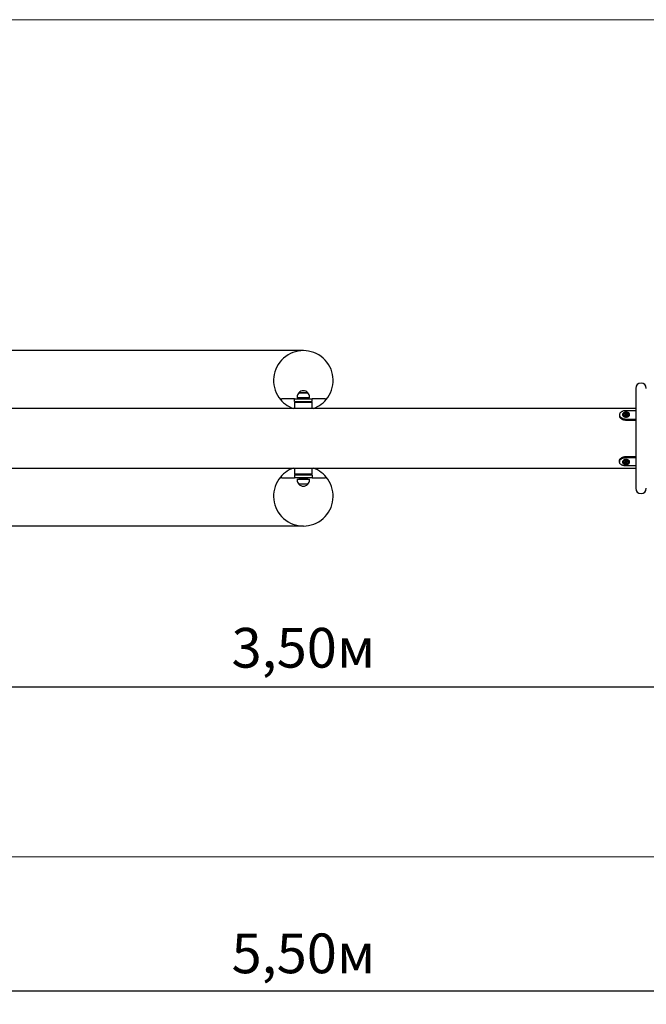
# Model space of a CAD drawing. Units: millimetres. Extents: x 1.56 to 7.46, y 1.96 to 4.93.
# Drawn here: x 3.45 to 5.35, y 1.96 to 4.93 of the extents above; entities that cross this region are included whole.
import ezdxf

# ---------------------------------------------------------------- set-up
doc = ezdxf.new("R2010")
doc.units = ezdxf.units.MM
doc.header["$LTSCALE"] = 40
doc.header["$PDSIZE"] = -1
doc.linetypes.add('SLD-Сплошная', pattern=[0])
doc.layers.add('ПРИМЕЧАНИЯ', color=7, linetype='SLD-Сплошная')
doc.styles.get("Standard").update_dxf_attribs({"font": 'isocpeui.ttf'})
doc.dimstyles.new('ISO-25', dxfattribs={"dimtxt": 2.5, "dimasz": 2.5, "dimexe": 1.25, "dimexo": 0.625, "dimtad": 1, "dimtxsty": 'Standard', "dimcen": 2.5, "dimadec": 0, "dimazin": 0, "dimtfac": 1, "dimtmove": 0, "dimatfit": 3, "dimfxl": 1, "dimarcsym": 0})

# ---------------------------------------------------------------- blocks, each defined once
blk = doc.blocks.new('_D_5')
at = {"color": 0, "lineweight": -2, "transparency": 16777216}
for p, q in [((1.5613, 3.4034), (1.5613, 1.958)), ((7.0613, 3.4034), (7.0613, 1.958)), ((6.9413, 1.998), (1.6813, 1.998))]:
    blk.add_line(p, q, dxfattribs=at)
at = {"color": 0, "transparency": 16777216}
for points in [[(1.6813, 2.018), (1.6813, 1.978), (1.5613, 1.998)], [(6.9413, 2.018), (6.9413, 1.978), (7.0613, 1.998)]]:
    blk.add_solid(points, dxfattribs=at)
at = {"layer": 'Defpoints', "color": 0, "transparency": 16777216}
for p in [(1.5613, 3.4034), (7.0613, 3.4034), (1.5613, 1.998)]:
    blk.add_point(p, dxfattribs=at)
at = {"color": 0, "transparency": 16777216, "insert": (4.3113, 2.172), "char_height": 0.12, "attachment_point": 2}
blk.add_mtext('5,50м', dxfattribs=at)
blk = doc.blocks.new('*D10')
at = {"color": 0, "lineweight": -2, "transparency": 16777216}
for p, q in [((2.5613, 3.6684), (2.5613, 2.8779)), ((6.0613, 3.6684), (6.0613, 2.8779)), ((2.6813, 2.9179), (5.9413, 2.9179))]:
    blk.add_line(p, q, dxfattribs=at)
at = {"color": 0, "transparency": 16777216}
for points in [[(2.6813, 2.9379), (2.6813, 2.8979), (2.5613, 2.9179)], [(5.9413, 2.9379), (5.9413, 2.8979), (6.0613, 2.9179)]]:
    blk.add_solid(points, dxfattribs=at)
at = {"layer": 'Defpoints', "color": 0, "transparency": 16777216}
for p in [(2.5613, 3.6684), (6.0613, 3.6684), (6.0613, 2.9179)]:
    blk.add_point(p, dxfattribs=at)
at = {"color": 0, "transparency": 16777216, "insert": (4.3113, 3.0199), "char_height": 0.12, "attachment_point": 5}
blk.add_mtext('3,50м', dxfattribs=at)
blk = doc.blocks.new('*D11')
at = {"color": 0, "lineweight": -2, "transparency": 16777216}
for p, q in [((4.3113, 3.9334), (2.1505, 3.9334)), ((2.1905, 3.5234), (2.1905, 3.8134)), ((4.3113, 3.4034), (2.1505, 3.4034))]:
    blk.add_line(p, q, dxfattribs=at)
at = {"color": 0, "transparency": 16777216}
for points in [[(2.1705, 3.8134), (2.2105, 3.8134), (2.1905, 3.9334)], [(2.1705, 3.5234), (2.2105, 3.5234), (2.1905, 3.4034)]]:
    blk.add_solid(points, dxfattribs=at)
at = {"layer": 'Defpoints', "color": 0, "transparency": 16777216}
for p in [(2.1905, 3.9334), (4.3113, 3.9334), (4.3113, 3.4034)]:
    blk.add_point(p, dxfattribs=at)
at = {"color": 0, "transparency": 16777216, "insert": (2.0885, 3.6684), "char_height": 0.12, "attachment_point": 5, "rotation": 90}
blk.add_mtext('0,53м', dxfattribs=at)

msp = doc.modelspace()

# ---------------------------------------------------------------- linework, layer by layer
at = {"color": 7, "linetype": 'SLD-Сплошная', "lineweight": 25}
for p, q in [((5.3153, 3.8194), (5.3153, 3.5174)), ((4.2843, 3.7874), (4.2459, 3.7874)), ((4.2843, 3.7794), (4.2843, 3.7874)), ((4.2843, 3.7874), (4.3383, 3.7874)), ((4.2843, 3.7794), (4.3383, 3.7794)), ((4.2927, 3.7934), (4.2927, 3.7904)), ((4.3299, 3.7904), (4.2927, 3.7904)), ((4.2946, 3.7791), (4.2946, 3.7774)), ((4.2946, 3.7791), (4.3281, 3.7791)), ((4.2953, 3.7794), (4.2953, 3.7791)), ((4.2968, 3.7904), (4.2968, 3.7874)), ((4.298, 3.8059), (4.3246, 3.8059)), ((4.3247, 3.8059), (4.298, 3.8059)), ((4.2988, 3.7794), (4.2988, 3.7791)), ((4.3238, 3.7791), (4.3238, 3.7794)), ((4.3246, 3.8059), (4.3247, 3.8059)), ((4.3258, 3.7874), (4.3258, 3.7904)), ((4.3273, 3.7791), (4.3273, 3.7794)), ((4.3281, 3.7774), (4.3281, 3.7791)), ((4.3299, 3.7904), (4.3299, 3.7934)), ((4.3768, 3.7874), (4.3383, 3.7874)), ((4.3383, 3.7794), (4.3383, 3.7874)), ((5.3153, 3.7584), (3.3073, 3.7584)), ((4.2853, 3.7774), (4.2843, 3.7764)), ((4.2843, 3.7764), (4.2843, 3.7584)), ((4.3383, 3.7764), (4.2843, 3.7764)), ((4.3373, 3.7774), (4.2853, 3.7774)), ((4.3383, 3.7764), (4.3373, 3.7774)), ((4.3383, 3.7584), (4.3383, 3.7764)), ((5.3153, 3.7519), (5.2863, 3.7519)), ((5.2663, 3.7393), (5.2663, 3.7362)), ((5.2757, 3.7407), (5.2757, 3.7393)), ((5.2839, 3.7408), (5.2839, 3.7421)), ((5.2863, 3.7266), (5.3153, 3.7266)), ((5.2863, 3.7235), (5.3153, 3.7235)), ((5.2888, 3.7421), (5.2888, 3.7408)), ((5.297, 3.7393), (5.297, 3.7407)), ((5.2663, 3.6006), (5.2663, 3.5975)), ((5.2863, 3.6132), (5.3153, 3.6132)), ((5.2863, 3.6102), (5.3153, 3.6102)), ((3.3073, 3.5784), (5.3153, 3.5784)), ((4.2843, 3.5784), (4.2843, 3.5604)), ((4.3383, 3.5604), (4.3383, 3.5784)), ((5.2757, 3.5975), (5.2757, 3.5961)), ((5.2839, 3.5947), (5.2839, 3.596)), ((5.3153, 3.5848), (5.2863, 3.5848)), ((5.2888, 3.596), (5.2888, 3.5947)), ((5.297, 3.5961), (5.297, 3.5975)), ((4.2459, 3.5494), (4.2843, 3.5494)), ((4.2843, 3.5604), (4.2853, 3.5594)), ((4.3383, 3.5604), (4.2843, 3.5604)), ((4.2843, 3.5574), (4.2843, 3.5494)), ((4.3383, 3.5574), (4.2843, 3.5574)), ((4.3383, 3.5494), (4.2843, 3.5494)), ((4.3373, 3.5594), (4.2853, 3.5594)), ((4.2927, 3.5454), (4.2927, 3.5424)), ((4.2927, 3.5454), (4.3299, 3.5454)), ((4.2946, 3.5594), (4.2946, 3.5576)), ((4.3281, 3.5576), (4.2946, 3.5576)), ((4.2953, 3.5576), (4.2953, 3.5574)), ((4.2974, 3.5493), (4.2974, 3.5481)), ((4.3252, 3.5493), (4.2974, 3.5493)), ((4.3252, 3.5481), (4.2974, 3.5481)), ((4.2988, 3.5576), (4.2988, 3.5574)), ((4.2988, 3.5494), (4.2988, 3.5493)), ((4.2988, 3.5479), (4.2988, 3.5459)), ((4.3054, 3.5479), (4.2988, 3.5479)), ((4.2988, 3.5459), (4.2993, 3.5454)), ((4.2988, 3.5459), (4.3054, 3.5459)), ((4.2996, 3.5481), (4.2996, 3.5479)), ((4.3054, 3.5493), (4.3054, 3.5494)), ((4.3054, 3.5459), (4.3054, 3.5479)), ((4.3072, 3.5479), (4.3054, 3.5479)), ((4.3054, 3.5459), (4.3065, 3.5454)), ((4.3072, 3.5481), (4.3072, 3.5479)), ((4.3154, 3.5479), (4.3154, 3.5481)), ((4.3173, 3.5479), (4.3154, 3.5479)), ((4.3161, 3.5454), (4.3173, 3.5459)), ((4.3173, 3.5493), (4.3173, 3.5494)), ((4.3238, 3.5479), (4.3173, 3.5479)), ((4.3173, 3.5459), (4.3173, 3.5479)), ((4.3173, 3.5459), (4.3238, 3.5459)), ((4.3231, 3.5479), (4.3231, 3.5481)), ((4.3233, 3.5454), (4.3238, 3.5459)), ((4.3238, 3.5574), (4.3238, 3.5576)), ((4.3238, 3.5493), (4.3238, 3.5494)), ((4.3238, 3.5459), (4.3238, 3.5479)), ((4.3252, 3.5481), (4.3252, 3.5493)), ((4.3273, 3.5574), (4.3273, 3.5576)), ((4.3281, 3.5576), (4.3281, 3.5594)), ((4.3299, 3.5424), (4.3299, 3.5454)), ((4.3373, 3.5594), (4.3383, 3.5604)), ((4.3383, 3.5574), (4.3383, 3.5494)), ((4.3383, 3.5494), (4.3768, 3.5494)), ((4.3247, 3.5299), (4.298, 3.5299))]:
    msp.add_line(p, q, dxfattribs=at)
at = {"color": 7, "linetype": 'SLD-Сплошная', "lineweight": 25, "flags": 128}
for points in [[(5.2863, 3.7519), (5.2844, 3.7519), (5.2824, 3.7517), (5.2805, 3.7514), (5.2787, 3.751), (5.2769, 3.7504), (5.2752, 3.7498), (5.2736, 3.7491), (5.2722, 3.7482), (5.2709, 3.7473), (5.2697, 3.7463), (5.2687, 3.7452), (5.2678, 3.7441), (5.2672, 3.743), (5.2667, 3.7417), (5.2664, 3.7405), (5.2663, 3.7393), (5.2664, 3.738), (5.2667, 3.7368), (5.2672, 3.7356), (5.2678, 3.7344), (5.2687, 3.7333), (5.2697, 3.7322), (5.2709, 3.7313), (5.2722, 3.7303), (5.2736, 3.7295), (5.2752, 3.7288), (5.2769, 3.7281), (5.2787, 3.7276), (5.2805, 3.7272), (5.2824, 3.7269), (5.2844, 3.7267), (5.2863, 3.7266)], [(5.2663, 3.7362), (5.2664, 3.7349), (5.2667, 3.7337), (5.2672, 3.7325), (5.2678, 3.7313), (5.2687, 3.7302), (5.2697, 3.7292), (5.2709, 3.7282), (5.2722, 3.7272), (5.2736, 3.7264), (5.2752, 3.7257), (5.2769, 3.725), (5.2787, 3.7245), (5.2805, 3.7241), (5.2824, 3.7238), (5.2844, 3.7236), (5.2863, 3.7235)], [(5.2863, 3.7339), (5.2877, 3.734), (5.2891, 3.7342), (5.2905, 3.7345), (5.2917, 3.7349), (5.2929, 3.7354), (5.294, 3.736), (5.2949, 3.7367), (5.2957, 3.7374), (5.2963, 3.7383), (5.2967, 3.7391), (5.2969, 3.74), (5.297, 3.7409), (5.2968, 3.7418), (5.2965, 3.7427), (5.296, 3.7435), (5.2953, 3.7443), (5.2944, 3.745), (5.2935, 3.7457), (5.2923, 3.7462), (5.2911, 3.7467), (5.2898, 3.747), (5.2884, 3.7473), (5.287, 3.7474), (5.2856, 3.7474), (5.2842, 3.7473), (5.2828, 3.747), (5.2815, 3.7467), (5.2803, 3.7462), (5.2792, 3.7457), (5.2782, 3.745), (5.2773, 3.7443), (5.2767, 3.7435), (5.2761, 3.7427), (5.2758, 3.7418), (5.2757, 3.7409), (5.2757, 3.74), (5.276, 3.7391), (5.2764, 3.7383), (5.277, 3.7374), (5.2777, 3.7367), (5.2787, 3.736), (5.2797, 3.7354), (5.2809, 3.7349), (5.2822, 3.7345), (5.2835, 3.7342), (5.2849, 3.734), (5.2863, 3.7339)], [(5.2757, 3.7393), (5.2757, 3.7386), (5.276, 3.7377), (5.2764, 3.7369), (5.277, 3.736), (5.2777, 3.7353), (5.2787, 3.7346), (5.2797, 3.734), (5.2809, 3.7335), (5.2822, 3.7331), (5.2835, 3.7328), (5.2849, 3.7326), (5.2863, 3.7325)], [(5.2936, 3.7407), (5.2935, 3.7399), (5.2932, 3.7392), (5.2927, 3.7385), (5.2921, 3.7379), (5.2913, 3.7374), (5.2904, 3.7369), (5.2894, 3.7365), (5.2883, 3.7363), (5.2872, 3.7361), (5.286, 3.7361), (5.2849, 3.7362), (5.2837, 3.7364), (5.2827, 3.7367), (5.2817, 3.7371), (5.2809, 3.7376), (5.2802, 3.7382), (5.2796, 3.7389), (5.2793, 3.7396), (5.2791, 3.7403), (5.2791, 3.741), (5.2793, 3.7418), (5.2796, 3.7425), (5.2802, 3.7431), (5.2808, 3.7437)], [(5.2842, 3.7419), (5.2839, 3.742), (5.2839, 3.742)], [(5.2842, 3.7419), (5.2839, 3.742), (5.2839, 3.742)], [(5.2842, 3.7418), (5.2839, 3.7418), (5.2839, 3.7418)], [(5.2863, 3.7325), (5.2877, 3.7326), (5.2891, 3.7328), (5.2905, 3.7331), (5.2917, 3.7335), (5.2929, 3.734), (5.294, 3.7346), (5.2949, 3.7353), (5.2957, 3.736), (5.2963, 3.7369), (5.2967, 3.7377), (5.2969, 3.7386), (5.297, 3.7393)], [(5.2888, 3.742), (5.2887, 3.742), (5.2885, 3.7419)], [(5.2888, 3.742), (5.2887, 3.742), (5.2885, 3.7419)], [(5.2888, 3.7418), (5.2887, 3.7418), (5.2885, 3.7418)], [(5.2663, 3.6006), (5.2664, 3.6018), (5.2667, 3.6031), (5.2672, 3.6043), (5.2678, 3.6054), (5.2687, 3.6066), (5.2697, 3.6076), (5.2709, 3.6086), (5.2722, 3.6095), (5.2736, 3.6104), (5.2752, 3.6111), (5.2769, 3.6118), (5.2787, 3.6123), (5.2805, 3.6127), (5.2824, 3.613), (5.2844, 3.6132), (5.2863, 3.6132)], [(5.2863, 3.5848), (5.2844, 3.5849), (5.2824, 3.5851), (5.2805, 3.5854), (5.2787, 3.5858), (5.2769, 3.5863), (5.2752, 3.587), (5.2736, 3.5877), (5.2722, 3.5885), (5.2709, 3.5895), (5.2697, 3.5905), (5.2687, 3.5915), (5.2678, 3.5927), (5.2672, 3.5938), (5.2667, 3.595), (5.2664, 3.5963), (5.2663, 3.5975), (5.2664, 3.5987), (5.2667, 3.6), (5.2672, 3.6012), (5.2678, 3.6023), (5.2687, 3.6035), (5.2697, 3.6045), (5.2709, 3.6055), (5.2722, 3.6064), (5.2736, 3.6073), (5.2752, 3.608), (5.2769, 3.6087), (5.2787, 3.6092), (5.2805, 3.6096), (5.2824, 3.6099), (5.2844, 3.6101), (5.2863, 3.6102)], [(5.2863, 3.6042), (5.2849, 3.6042), (5.2835, 3.604), (5.2822, 3.6037), (5.2809, 3.6033), (5.2797, 3.6028), (5.2787, 3.6022), (5.2777, 3.6015), (5.277, 3.6007), (5.2764, 3.5999), (5.276, 3.5991), (5.2757, 3.5982), (5.2757, 3.5975)], [(5.2863, 3.6028), (5.2849, 3.6028), (5.2835, 3.6026), (5.2822, 3.6023), (5.2809, 3.6019), (5.2797, 3.6014), (5.2787, 3.6008), (5.2777, 3.6001), (5.277, 3.5993), (5.2764, 3.5985), (5.276, 3.5977), (5.2757, 3.5968), (5.2757, 3.5959), (5.2758, 3.595), (5.2761, 3.5941), (5.2767, 3.5933), (5.2773, 3.5925), (5.2782, 3.5918), (5.2792, 3.5911), (5.2803, 3.5905), (5.2815, 3.5901), (5.2828, 3.5897), (5.2842, 3.5895), (5.2856, 3.5894), (5.287, 3.5894), (5.2884, 3.5895), (5.2898, 3.5897), (5.2911, 3.5901), (5.2923, 3.5905), (5.2935, 3.5911), (5.2944, 3.5918), (5.2953, 3.5925), (5.296, 3.5933), (5.2965, 3.5941), (5.2968, 3.595), (5.297, 3.5959), (5.2969, 3.5968), (5.2967, 3.5977), (5.2963, 3.5985), (5.2957, 3.5993), (5.2949, 3.6001), (5.294, 3.6008), (5.2929, 3.6014), (5.2917, 3.6019), (5.2905, 3.6023), (5.2891, 3.6026), (5.2877, 3.6028), (5.2863, 3.6028)], [(5.2791, 3.5961), (5.2792, 3.5968), (5.2794, 3.5976), (5.2799, 3.5982), (5.2805, 3.5989), (5.2813, 3.5994), (5.2822, 3.5999), (5.2832, 3.6002), (5.2843, 3.6005), (5.2854, 3.6007), (5.2866, 3.6007), (5.2878, 3.6006), (5.2889, 3.6004), (5.2899, 3.6001), (5.2909, 3.5997), (5.2917, 3.5991), (5.2924, 3.5986), (5.293, 3.5979), (5.2934, 3.5972), (5.2935, 3.5965), (5.2935, 3.5957), (5.2934, 3.595), (5.293, 3.5943), (5.2924, 3.5937), (5.2918, 3.5931)], [(5.297, 3.5975), (5.2969, 3.5982), (5.2967, 3.5991), (5.2963, 3.5999), (5.2957, 3.6007), (5.2949, 3.6015), (5.294, 3.6022), (5.2929, 3.6028), (5.2917, 3.6033), (5.2905, 3.6037), (5.2891, 3.604), (5.2877, 3.6042), (5.2863, 3.6042)], [(5.2839, 3.595), (5.2839, 3.595), (5.2842, 3.595)], [(5.2839, 3.5948), (5.2839, 3.5948), (5.2842, 3.5948)], [(5.2839, 3.5948), (5.2839, 3.5948), (5.2842, 3.5948)], [(5.2885, 3.595), (5.2887, 3.595), (5.2888, 3.595)], [(5.2885, 3.5948), (5.2887, 3.5948), (5.2888, 3.5948)], [(5.2885, 3.5948), (5.2887, 3.5948), (5.2888, 3.5948)]]:
    msp.add_lwpolyline(points, dxfattribs=at)
at = {"color": 7, "linetype": 'SLD-Сплошная', "lineweight": 25}
for centre, radius, start, end in [((4.3113, 3.8434), 0.09, 324.9004, 215.0996), ((4.3113, 3.7946), 0.0175, 40.3062, 139.6938), ((5.3313, 3.8194), 0.016, 0, 180), ((4.2459, 3.7974), 0.01, 215.0996, 270), ((4.3113, 3.8434), 0.09, 215.0996, 250.8119), ((4.3102, 3.7934), 0.0175, 134.4352, 180), ((4.3124, 3.7934), 0.0175, 0, 45.5648), ((4.3113, 3.8434), 0.09, 289.1881, 324.9004), ((4.3768, 3.7974), 0.01, 270, 324.9004), ((5.2863, 3.7359), 0.00948, 55.6135, 125.2516), ((5.2838, 3.743), 0.000491, 50.8806, 224.3615), ((5.2838, 3.7412), 0.000491, 135.6385, 309.1194), ((5.2833, 3.7421), 0.000598, 293.3802, 66.6198), ((5.2845, 3.7446), 0.00135, 253.7247, 326.4115), ((5.2845, 3.7432), 0.00135, 253.7247, 326.4115), ((5.2845, 3.7431), 0.00135, 253.7247, 326.4115), ((5.2845, 3.7395), 0.00135, 33.5885, 106.2753), ((5.2863, 3.7434), 0.000801, 34.3448, 145.6552), ((5.2863, 3.742), 0.000801, 34.3448, 145.6552), ((5.2863, 3.7419), 0.000801, 34.3448, 145.6552), ((5.2863, 3.7407), 0.000801, 214.3448, 325.6552), ((5.2881, 3.7446), 0.00135, 213.5885, 286.2753), ((5.2881, 3.7432), 0.00135, 213.5885, 286.2753), ((5.2881, 3.7431), 0.00135, 213.5885, 286.2753), ((5.2881, 3.7395), 0.00135, 73.7247, 146.4115), ((5.2888, 3.743), 0.000491, 315.6385, 129.1194), ((5.2888, 3.7412), 0.000491, 230.8806, 44.3615), ((5.2894, 3.7421), 0.000598, 113.3802, 246.6198), ((5.2897, 3.7404), 0.0039, 3.8215, 58.6277), ((4.3113, 3.4934), 0.09, 109.1881, 144.9004), ((4.3113, 3.4934), 0.09, 35.0996, 70.8119), ((5.283, 3.5964), 0.0039, 183.8215, 238.6277), ((5.2863, 3.6009), 0.00948, 235.6135, 305.2516), ((5.2838, 3.5956), 0.000491, 50.8806, 224.3615), ((5.2838, 3.5938), 0.000491, 135.6385, 309.1194), ((5.2833, 3.5947), 0.000598, 293.3802, 66.6198), ((5.2845, 3.5973), 0.00135, 253.7247, 326.4115), ((5.2845, 3.5937), 0.00135, 33.5885, 106.2753), ((5.2845, 3.5935), 0.00135, 33.5885, 106.2753), ((5.2845, 3.5921), 0.00135, 33.5885, 106.2753), ((5.2863, 3.5961), 0.000801, 34.3448, 145.6552), ((5.2863, 3.5949), 0.000801, 214.3448, 325.6552), ((5.2863, 3.5947), 0.000801, 214.3448, 325.6552), ((5.2863, 3.5933), 0.000801, 214.3448, 325.6552), ((5.2881, 3.5973), 0.00135, 213.5885, 286.2753), ((5.2881, 3.5937), 0.00135, 73.7247, 146.4115), ((5.2881, 3.5935), 0.00135, 73.7247, 146.4115), ((5.2881, 3.5921), 0.00135, 73.7247, 146.4115), ((5.2888, 3.5956), 0.000491, 315.6385, 129.1194), ((5.2888, 3.5938), 0.000491, 230.8806, 44.3615), ((5.2894, 3.5947), 0.000598, 113.3802, 246.6198), ((4.3113, 3.4934), 0.09, 144.9004, 35.0996), ((4.2459, 3.5394), 0.01, 90, 144.9004), ((4.3102, 3.5424), 0.0175, 180, 225.5648), ((4.3124, 3.5424), 0.0175, 314.4352, 0), ((4.3768, 3.5394), 0.01, 35.0996, 90), ((4.3113, 3.5412), 0.0175, 220.3062, 319.6938), ((5.3313, 3.5174), 0.016, 180, 0)]:
    msp.add_arc(centre, radius, start, end, dxfattribs=at)
at = {"layer": 'ПРИМЕЧАНИЯ', "color": 251, "lineweight": 18, "true_color": 0x636466}
for p, q in [((6.0613, 4.9334), (2.5613, 4.9334)), ((2.5613, 2.4034), (6.0613, 2.4034))]:
    msp.add_line(p, q, dxfattribs=at)

# ---------------------------------------------------------------- dimensions: what is measured, and where the dimension line sits
dim = msp.add_linear_dim(base=(2.1905, 3.9334), p1=(4.3113, 3.4034), p2=(4.3113, 3.9334), angle=90, dimstyle='ISO-25', override={"dimtxt": 0.12, "dimasz": 0.12, "dimexe": 0.04, "dimexo": 0, "dimgap": 0.03, "dimtih": 0, "dimtoh": 0, "dimzin": 1, "dimpost": 'м', "dimtdec": 3, "dimtzin": 1})
dim.commit()
dim.dimension.update_dxf_attribs({"geometry": '*D11', "text_midpoint": (2.0885, 3.6684)})
dim = msp.add_linear_dim(base=(6.0613, 2.9179), p1=(2.5613, 3.6684), p2=(6.0613, 3.6684), dimstyle='ISO-25', override={"dimtxt": 0.12, "dimasz": 0.12, "dimexe": 0.04, "dimexo": 0, "dimgap": 0.03, "dimzin": 1, "dimpost": 'м', "dimtdec": 3, "dimtzin": 1})
dim.commit()
dim.dimension.update_dxf_attribs({"geometry": '*D10', "text_midpoint": (4.3113, 3.0199)})
at = {"color": 251, "true_color": 0x636466}
dim = msp.add_linear_dim(base=(1.5613, 1.998), p1=(7.0613, 3.4034), p2=(1.5613, 3.4034), dimstyle='ISO-25', override={"dimtxt": 0.12, "dimasz": 0.12, "dimexe": 0.04, "dimexo": 0, "dimgap": 0.03, "dimzin": 1, "dimpost": 'м', "dimtdec": 3, "dimtzin": 1}, dxfattribs=at)
dim.commit()
dim.dimension.update_dxf_attribs({"geometry": '_D_5', "text_midpoint": (4.3113, 1.998), "dimtype": 160})

doc.saveas('drawing.dxf')
